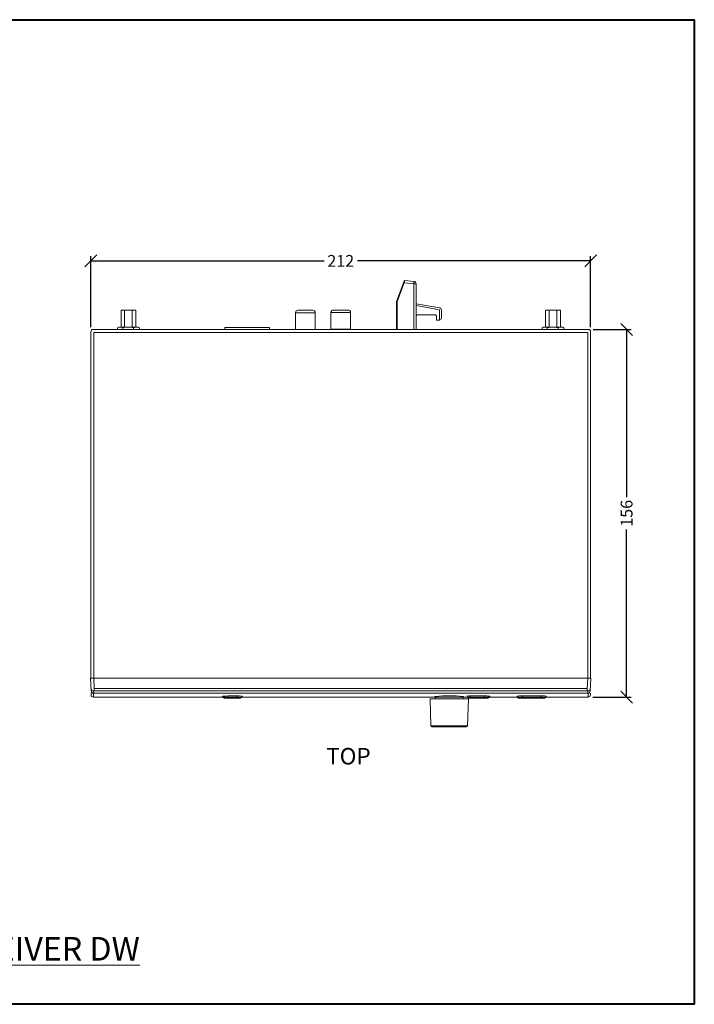
# Model space of a CAD drawing. Units: millimetres. Extents: x -52 to 520, y -7 to 410.
# Drawn here: x 234 to 520, y -7 to 410 of the extents above; entities that cross this region are included whole.
import ezdxf

# ---------------------------------------------------------------- set-up
doc = ezdxf.new("R2010")
doc.units = ezdxf.units.MM
doc.header["$MEASUREMENT"] = 0
doc.layers.get('0').update_dxf_attribs({"lineweight": 15})
doc.layers.add('dim', color=1, linetype='Continuous', lineweight=0)
doc.layers.add('Sennheiser', color=7, linetype='Continuous', lineweight=15)
doc.styles.get("Standard").update_dxf_attribs({"font": 'verdana.ttf'})
doc.dimstyles.get("Standard").update_dxf_attribs({"dimtxt": 5, "dimasz": 5, "dimexe": 2, "dimexo": 2, "dimgap": 1, "dimtad": 0, "dimdec": 0, "dimzin": 0, "dimdsep": 46, "dimtxsty": 'Standard', "dimblk": 'OBLIQUE', "dimcen": 0.09, "dimclrd": 1, "dimclre": 1, "dimclrt": 5, "dimadec": 0, "dimazin": 0, "dimtfac": 1, "dimtdec": 0, "dimtofl": 0, "dimtmove": 0, "dimatfit": 3, "dimfxl": 1, "dimtolj": 1, "dimtzin": 0, "dimarcsym": 0})

# ---------------------------------------------------------------- blocks, each defined once
blk = doc.blocks.new('SL_Rack_Reciever_Top')
at = {"layer": 'Sennheiser'}
for p, q in [((23.95, 159.55), (26.9, 167.4)), ((26.89, 167.4), (30.95, 167.05)), ((26.9, 167.4), (27.18, 168.38)), ((30.95, 167.05), (31.95, 167.05)), ((23.95, 147.7), (23.95, 159.55)), ((-18.05, 155.8), (-11.95, 155.8)), ((-3.05, 155.9), (3.05, 155.9)), ((-105.95, 146.7), (-105.95, 0)), ((104.95, 147.7), (-104.95, 147.7)), ((-94.62, 147.7), (-94.62, 148.41)), ((-92.45, 147.7), (-92.45, 148.41)), ((-87.83, 147.7), (-87.83, 148.41)), ((-86.82, 148.7), (-85.89, 148.7)), ((-85.89, 148.7), (-85.38, 148.41)), ((-85.38, 147.7), (-85.38, 148.41)), ((85.38, 147.7), (85.38, 148.41)), ((87.55, 147.7), (87.55, 148.41)), ((92.17, 147.7), (92.17, 148.41)), ((93.18, 148.7), (94.11, 148.7)), ((94.11, 148.7), (94.62, 148.41)), ((94.62, 147.7), (94.62, 148.41)), ((105.95, 0), (105.95, 146.7)), ((-105.95, 0), (-106.05, -0.01)), ((-105.95, 0), (105.95, 0)), ((-104.75, 0), (-104.52, -4.48)), ((104.52, -4.48), (104.75, 0)), ((105.95, 0), (106.05, -0.01)), ((-106.05, -0.01), (-105.77, -5.48)), ((106.05, -0.01), (105.77, -5.48)), ((-105.85, -6.3), (-105.85, -7.09)), ((-104.85, -8.09), (-104.85, -6.48)), ((104.85, -8.09), (-104.85, -8.09)), ((-104.81, -5.48), (-104.76, -6.43)), ((-104.77, -6.43), (104.77, -6.43)), ((-104.52, -4.48), (104.52, -4.48)), ((-104.52, -5.35), (-104.52, -4.48)), ((-104.52, -5.35), (104.52, -5.35)), ((-50.05, -7.68), (-50.15, -7.7)), ((-50.15, -7.99), (-50.05, -7.96)), ((-50.05, -7.68), (-50.05, -7.96)), ((-49.89, -8.09), (-49.89, -7.63)), ((-47.89, -8.5), (-47.9, -7.57)), ((-44.12, -8.5), (-44.1, -7.57)), ((-42.11, -8.09), (-42.11, -7.63)), ((-41.95, -7.68), (-41.95, -7.96)), ((-41.95, -7.68), (-41.85, -7.7)), ((-41.85, -7.99), (-41.95, -7.96)), ((40.19, -7.77), (40.17, -8.8)), ((51.81, -7.77), (51.83, -8.8)), ((53.89, -7.58), (53.91, -8.09)), ((54.91, -8.5), (54.89, -7.57)), ((60.89, -8.5), (60.89, -7.55)), ((62.89, -8.09), (62.89, -7.63)), ((62.89, -8.02), (63.17, -8)), ((74.89, -7.67), (74.85, -7.7)), ((74.85, -7.7), (74.85, -7.99)), ((74.85, -7.99), (74.89, -8)), ((75.11, -7.63), (74.89, -7.67)), ((74.89, -8), (75.11, -8.02)), ((74.95, -7.66), (74.95, -8.01)), ((75.11, -8), (75.11, -7.63)), ((77.11, -7.55), (84.9, -7.55)), ((77.11, -7.55), (77.12, -8.5)), ((84.9, -7.55), (84.89, -8.5)), ((86.89, -8.09), (86.89, -7.64)), ((86.89, -8.02), (87.12, -8)), ((87.05, -8.01), (87.05, -7.67)), ((87.15, -7.7), (87.12, -7.68)), ((87.12, -8), (87.15, -7.99)), ((87.15, -7.99), (87.15, -7.7)), ((104.52, -5.35), (104.52, -4.48)), ((104.81, -5.48), (104.76, -6.43)), ((104.85, -8.09), (104.85, -6.57)), ((105.85, -6.33), (105.85, -7.09)), ((-49.48, -8.5), (-42.52, -8.5)), ((54.3, -8.5), (62.49, -8.5)), ((75.52, -8.5), (86.48, -8.5)), ((38.64, -20.6), (53.36, -20.6))]:
    blk.add_line(p, q, dxfattribs=at)
for points in [[(23.65, 147.7), (23.65, 159.6), (26.84, 168.11)], [(27.18, 168.38), (31.04, 168.04)], [(30.95, 147.7), (30.95, 167.05), (31.04, 168.04)], [(31.95, 167.05), (31.95, 147.7)], [(31.95, 158.6), (41.99, 156.83)], [(40.65, 153.1), (40.65, 151.7), (41.85, 151.7), (41.85, 156.04), (31.95, 157.79)], [(42.65, 152.5), (42.65, 156.04)], [(32.75, 153.9), (39.85, 153.9)], [(-93.17, 148.7), (-94.11, 148.7), (-94.62, 148.41)], [(86.83, 148.7), (85.89, 148.7), (85.38, 148.41)], [(-50.15, -7.7), (-50.15, -7.99)], [(-49.89, -7.63), (-49.93, -7.64), (-50.13, -7.68)], [(-49.89, -8.02), (-50.12, -8)], [(-42.11, -7.63), (-42.08, -7.64), (-41.88, -7.68)], [(-42.11, -8.02), (-41.88, -8)], [(-41.85, -7.7), (-41.85, -7.99)], [(53.9, -7.98), (53.66, -8)], [(53.66, -8.03), (53.9, -8.04)], [(62.89, -7.63), (62.97, -7.64), (63.17, -7.68)], [(63.1, -7.68), (63.1, -7.96)], [(63.2, -7.7), (63.2, -7.99)], [(54.16, -8.8), (37.84, -8.8), (38.24, -20.21), (53.76, -20.21), (54.16, -8.8)]]:
    blk.add_lwpolyline(points, dxfattribs=at)
for points in [[(-93.17, 155.8), (-86.82, 155.8), (-86.82, 148.7), (-93.17, 148.7)], [(-88.37, 148.7), (-91.63, 148.7), (-91.63, 155.8), (-88.37, 155.8)], [(-19.2, 154.8), (-10.8, 154.8), (-10.8, 147.7), (-19.2, 147.7)], [(-4.2, 154.9), (4.2, 154.9), (4.2, 147.8), (-4.2, 147.8)], [(86.83, 155.8), (93.18, 155.8), (93.18, 148.7), (86.83, 148.7)], [(91.63, 148.7), (88.37, 148.7), (88.37, 155.8), (91.63, 155.8)], [(-104.65, 146.4), (104.75, 146.4), (104.75, 0), (-104.65, 0)], [(-30.16, 148.47), (-49.1, 148.47), (-49.1, 147.7), (-30.16, 147.7)]]:
    blk.add_lwpolyline(points, close=True, dxfattribs=at)
for centre, radius, start, end in [((27.27, 167.92), 0.47, 101.6859, 156.259), ((30.95, 167.05), 1, 0.2617, 84.9078), ((-18.18, 154.79), 1.02, 82.6798, 179.447), ((-11.82, 154.79), 1.02, 0.5745, 97.3172), ((-3.18, 154.89), 1.02, 82.6798, 179.447), ((3.18, 154.89), 1.02, 0.5745, 97.3172), ((41.85, 156.04), 0.801, 359.9274, 80.0588), ((32.77, 153.08), 0.824, 91.7863, 177.203), ((39.85, 153.1), 0.799, 359.8108, 88.8808), ((41.83, 152.53), 0.824, 271.5519, 358.205), ((-104.95, 146.7), 1, 90, 180), ((-93.16, 146.07), 2.76, 107.4451, 121.8591), ((-93.95, 145.95), 2.89, 58.4982, 72.3206), ((-89.85, 139.72), 9.07, 97.9361, 106.6348), ((-90.53, 139.24), 9.56, 73.5872, 81.8419), ((-86.35, 145.81), 2.99, 104.8116, 119.6724), ((-87, 145.46), 3.37, 61.3444, 74.4692), ((86.84, 146.07), 2.76, 107.4451, 121.8591), ((86.05, 145.95), 2.89, 58.4982, 72.3206), ((90.15, 139.72), 9.07, 97.9361, 106.6348), ((89.47, 139.24), 9.56, 73.5872, 81.8419), ((93.65, 145.81), 2.99, 104.8116, 119.6724), ((93, 145.46), 3.37, 61.3444, 74.4692), ((104.95, 146.7), 1, 0, 90), ((-104.85, -7.09), 1, 180, 270), ((-104.86, -4.52), 0.953, 184.6454, 272.9247), ((-104.77, -5.43), 1, 182.9735, 270), ((-104.54, -5.71), 0.363, 87.334, 139.4364), ((-50.12, -7.71), 0.0322, 100.6609, 160.8314), ((-50.12, -7.97), 0.0354, 217.6754, 275.9274), ((-45.86, -86.66), 79.11, 87.2806, 92.9214), ((-49.43, -8.04), 0.459, 188.0126, 263.5094), ((-42.56, -8.05), 0.449, 275.81, 355.1475), ((-41.88, -7.71), 0.0322, 19.1686, 79.3391), ((-41.88, -7.97), 0.0354, 264.0726, 322.3246), ((39.97, -7.9), 0.0737, 99.6382, 154.6092), ((39.96, -7.85), 0.0585, 198.0414, 267.1783), ((40.36, -9.03), 1.27, 97.7167, 108.618), ((40.34, -6.43), 1.52, 255.2904, 264.2301), ((46, -63.05), 55.58, 84.0014, 95.9986), ((51.64, -9.03), 1.27, 71.382, 82.2833), ((51.66, -6.43), 1.52, 275.7699, 284.7096), ((52.03, -7.9), 0.0737, 25.3908, 80.3618), ((52.04, -7.85), 0.0585, 272.8217, 341.9586), ((53.57, -7.64), 0.0221, 99.0344, 160.0849), ((53.56, -7.64), 0.0114, 174.4938, 264.085), ((54.71, -3.04), 4.75, 256.0427, 256.6792), ((53.74, -8.24), 0.64, 92.8024, 105.7789), ((53.68, -8.25), 0.248, 95.2418, 110.2488), ((53.66, -7.81), 0.218, 251.5924, 268.2647), ((54.73, -1.76), 6, 259.3211, 262.0295), ((54.74, -17.79), 10.24, 89.1616, 95.7523), ((54.34, -8.06), 0.438, 183.4977, 265.0059), ((57.89, 734.69), 742.25, 269.76853, 270.23147), ((60.32, -46.66), 39.11, 86.2284, 89.1715), ((62.43, -8.05), 0.456, 276.4211, 354.5016), ((63.15, -7.75), 0.0679, 44.5547, 73.0754), ((63.17, -7.94), 0.0619, 274.7429, 303.0293), ((76.94, -26.68), 19.13, 89.5022, 95.5013), ((75.52, -8.08), 0.414, 170.8904, 268.9504), ((85.17, -23.87), 16.33, 83.9409, 90.9571), ((86.43, -8.05), 0.455, 276.3163, 354.6059), ((86.2, -11.78), 4.2, 77.2464, 80.4333), ((104.5, -5.8), 0.448, 45.6299, 87.4053), ((104.77, -5.43), 1, 270, 357.0354), ((104.86, -4.52), 0.959, 267.4218, 354.7845), ((104.85, -7.09), 1, 270, 0), ((38.63, -20.21), 0.393, 181.238, 270.8572), ((53.36, -20.19), 0.41, 270.0594, 356.3505)]:
    blk.add_arc(centre, radius, start, end, dxfattribs=at)
blk = doc.blocks.new('_Oblique')
at = {"color": 0, "linetype": 'ByBlock', "lineweight": -2}
blk.add_line((-0.5, -0.5), (0.5, 0.5), dxfattribs=at)
blk = doc.blocks.new('*D10')
at = {"layer": 'DEFPOINTS', "color": 0}
for p in [(475.4, 279.2), (475.3, 123.41), (491.65, 123.41)]:
    blk.add_point(p, dxfattribs=at)
at = {"layer": 'dim', "color": 1, "lineweight": -2}
for p, q in [((477.4, 279.2), (493.65, 279.2)), ((491.65, 279.2), (491.65, 208.21)), ((491.65, 123.41), (491.65, 194.4)), ((477.3, 123.41), (493.65, 123.41))]:
    blk.add_line(p, q, dxfattribs=at)
at = {"layer": 'dim', "color": 1, "lineweight": -2, "xscale": 5, "yscale": 5, "zscale": 5}
for p, rotation in [((491.65, 279.2), 90), ((491.65, 123.41), 270)]:
    blk.add_blockref('_Oblique', p, dxfattribs=dict(at, rotation=rotation))
at = {"layer": 'dim', "color": 5, "insert": (491.65, 201.3), "char_height": 5, "attachment_point": 5, "rotation": 90}
blk.add_mtext('\\A1;156', dxfattribs=at)
blk = doc.blocks.new('*D11')
at = {"layer": 'DEFPOINTS', "color": 0}
for p in [(476.4, 308.24), (264.49, 278.2), (476.4, 278.2)]:
    blk.add_point(p, dxfattribs=at)
at = {"layer": 'dim', "color": 1, "lineweight": -2}
for p, q in [((264.49, 280.2), (264.49, 310.24)), ((476.4, 280.2), (476.4, 310.24)), ((264.49, 308.24), (363.38, 308.24)), ((476.4, 308.24), (377.51, 308.24))]:
    blk.add_line(p, q, dxfattribs=at)
at = {"layer": 'dim', "color": 1, "lineweight": -2, "xscale": 5, "yscale": 5, "zscale": 5, "rotation": 180}
blk.add_blockref('_Oblique', (264.49, 308.24), dxfattribs=at)
at = {"layer": 'dim', "color": 1, "lineweight": -2, "xscale": 5, "yscale": 5, "zscale": 5}
blk.add_blockref('_Oblique', (476.4, 308.24), dxfattribs=at)
at = {"layer": 'dim', "color": 5, "insert": (370.45, 308.24), "char_height": 5, "attachment_point": 5}
blk.add_mtext('\\A1;212', dxfattribs=at)

msp = doc.modelspace()

# ---------------------------------------------------------------- linework, layer by layer
at = {"lineweight": 40}
msp.add_lwpolyline([(-51.73, 410.43), (520.36, 410.43), (520.36, -6.72), (-51.73, -6.72)], close=True, dxfattribs=at)

# ---------------------------------------------------------------- block references
at = {"layer": 'Sennheiser'}
msp.add_blockref('SL_Rack_Reciever_Top', (370.45, 131.5), dxfattribs=at)

# ---------------------------------------------------------------- texts
at = {"attachment_point": 1}
for s, insert, char_height, width in [('{\\fVivaldi|b0|i0|c0|p66;\\C0;TOP}', (364.29, 101.89), 7, 63.5534), ('{\\fVivaldi|b0|i0|c0|p66;\\L\\C0;SL RACK RECEIVER DW}', (142.73, 21.79), 10, 382.6596)]:
    msp.add_mtext(s, dxfattribs=dict(at, insert=insert, char_height=char_height, width=width))

# ---------------------------------------------------------------- dimensions: what is measured, and where the dimension line sits
at = {"layer": 'dim'}
dim = msp.add_linear_dim(base=(476.4, 308.24), p1=(264.49, 278.2), p2=(476.4, 278.2), dimstyle='Standard', dxfattribs=at)
dim.commit()
dim.dimension.update_dxf_attribs({"geometry": '*D11', "text_midpoint": (370.45, 308.24)})
dim = msp.add_linear_dim(base=(491.65, 123.41), p1=(475.4, 279.2), p2=(475.3, 123.41), angle=90, dimstyle='Standard', dxfattribs=at)
dim.commit()
dim.dimension.update_dxf_attribs({"geometry": '*D10', "text_midpoint": (491.65, 201.3)})

doc.saveas('drawing.dxf')
